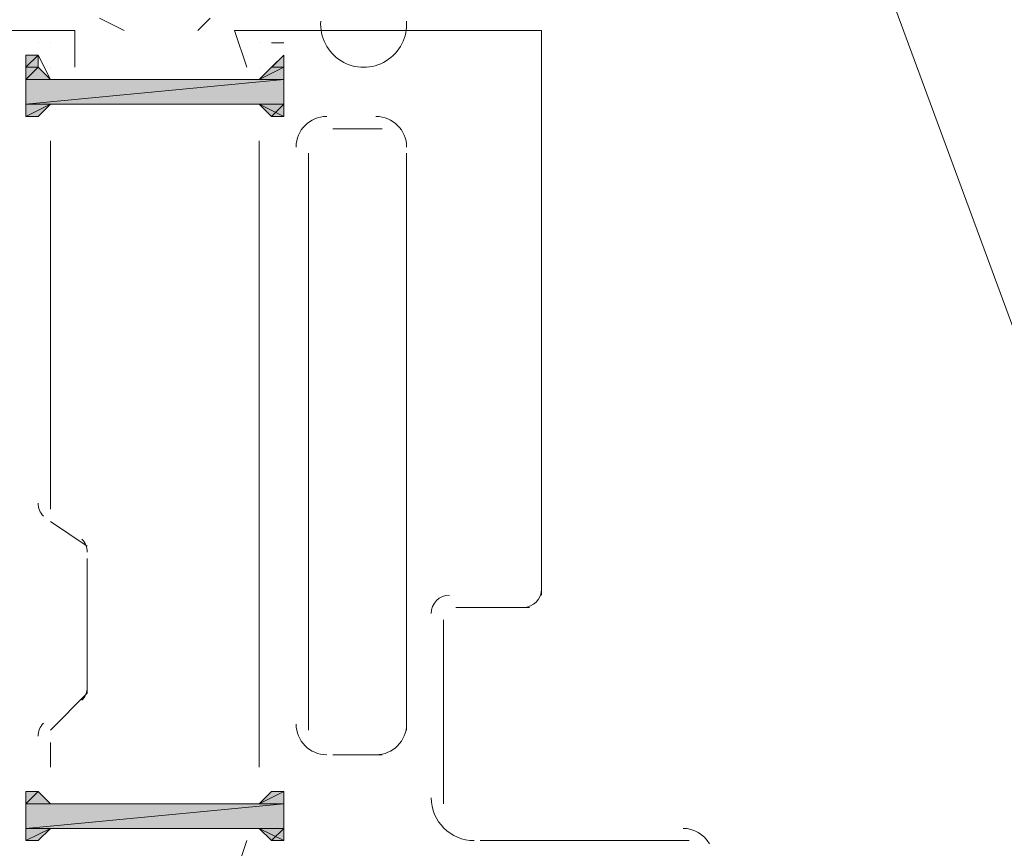
# Model space of a CAD drawing. Units: inches. Extents: x -26 to 5999, y 4 to 4165.
# Drawn here: x 5096 to 5170, y 1814 to 1876 of the extents above; entities that cross this region are included whole.
import ezdxf

# ---------------------------------------------------------------- set-up
doc = ezdxf.new("R2010")
doc.units = ezdxf.units.IN
doc.header["$MEASUREMENT"] = 0
doc.layers.add('Layer 1', color=7, linetype='Continuous')

msp = doc.modelspace()

# ---------------------------------------------------------------- hatches: boundary and pattern name
at = {"layer": 'Layer 1', "true_color": 0xffffff}
h = msp.add_hatch(color=7, dxfattribs=at)
h.dxf.hatch_style = 2
h.paths.add_polyline_path([(5096.534, 1872.197), (5097.457, 1873.112), (5096.534, 1873.112)])
h = msp.add_hatch(color=7, dxfattribs=at)
h.dxf.hatch_style = 2
h.paths.add_polyline_path([(5097.457, 1872.197), (5096.534, 1872.197), (5097.457, 1873.112)])
h = msp.add_hatch(color=7, dxfattribs=at)
h.dxf.hatch_style = 2
h.paths.add_polyline_path([(5115.892, 1872.197), (5114.969, 1872.197), (5115.892, 1873.112)])
h = msp.add_hatch(color=7, dxfattribs=at)
h.dxf.hatch_style = 2
h.paths.add_polyline_path([(5096.534, 1871.275), (5097.457, 1872.197), (5096.534, 1872.197)])
h = msp.add_hatch(color=7, dxfattribs=at)
h.dxf.hatch_style = 2
h.paths.add_polyline_path([(5098.379, 1871.275), (5096.534, 1871.275), (5097.457, 1872.197)])
h = msp.add_hatch(color=7, dxfattribs=at)
h.dxf.hatch_style = 2
h.paths.add_polyline_path([(5114.047, 1871.275), (5115.892, 1872.197), (5114.969, 1872.197)])
h = msp.add_hatch(color=7, dxfattribs=at)
h.dxf.hatch_style = 2
h.paths.add_polyline_path([(5115.892, 1871.275), (5114.047, 1871.275), (5115.892, 1872.197)])
h = msp.add_hatch(color=7, dxfattribs=at)
h.dxf.hatch_style = 2
h.paths.add_polyline_path([(5096.534, 1869.43), (5115.892, 1871.275), (5096.534, 1871.275)])
h = msp.add_hatch(color=7, dxfattribs=at)
h.dxf.hatch_style = 2
h.paths.add_polyline_path([(5115.892, 1869.43), (5096.534, 1869.43), (5115.892, 1871.275)])
h = msp.add_hatch(color=7, dxfattribs=at)
h.dxf.hatch_style = 2
h.paths.add_polyline_path([(5096.534, 1868.507), (5098.379, 1869.43), (5096.534, 1869.43)])
h = msp.add_hatch(color=7, dxfattribs=at)
h.dxf.hatch_style = 2
h.paths.add_polyline_path([(5097.457, 1868.507), (5096.534, 1868.507), (5098.379, 1869.43)])
h = msp.add_hatch(color=7, dxfattribs=at)
h.dxf.hatch_style = 2
h.paths.add_polyline_path([(5114.969, 1868.507), (5115.892, 1869.43), (5114.047, 1869.43)])
h = msp.add_hatch(color=7, dxfattribs=at)
h.dxf.hatch_style = 2
h.paths.add_polyline_path([(5115.892, 1868.507), (5114.969, 1868.507), (5115.892, 1869.43)])
h = msp.add_hatch(color=7, dxfattribs=at)
h.dxf.hatch_style = 2
h.paths.add_polyline_path([(5096.534, 1816.9), (5097.457, 1817.822), (5096.534, 1817.822)])
h = msp.add_hatch(color=7, dxfattribs=at)
h.dxf.hatch_style = 2
h.paths.add_polyline_path([(5098.379, 1816.9), (5096.534, 1816.9), (5097.457, 1817.822)])
h = msp.add_hatch(color=7, dxfattribs=at)
h.dxf.hatch_style = 2
h.paths.add_polyline_path([(5114.047, 1816.9), (5115.892, 1817.822), (5114.969, 1817.822)])
h = msp.add_hatch(color=7, dxfattribs=at)
h.dxf.hatch_style = 2
h.paths.add_polyline_path([(5115.892, 1816.9), (5114.047, 1816.9), (5115.892, 1817.822)])
h = msp.add_hatch(color=7, dxfattribs=at)
h.dxf.hatch_style = 2
h.paths.add_polyline_path([(5096.534, 1815.055), (5115.892, 1816.9), (5096.534, 1816.9)])
h = msp.add_hatch(color=7, dxfattribs=at)
h.dxf.hatch_style = 2
h.paths.add_polyline_path([(5115.892, 1815.055), (5096.534, 1815.055), (5115.892, 1816.9)])
h = msp.add_hatch(color=7, dxfattribs=at)
h.dxf.hatch_style = 2
h.paths.add_polyline_path([(5096.534, 1814.132), (5098.379, 1815.055), (5096.534, 1815.055)])
h = msp.add_hatch(color=7, dxfattribs=at)
h.dxf.hatch_style = 2
h.paths.add_polyline_path([(5097.457, 1814.132), (5096.534, 1814.132), (5098.379, 1815.055)])
h = msp.add_hatch(color=7, dxfattribs=at)
h.dxf.hatch_style = 2
h.paths.add_polyline_path([(5114.969, 1814.132), (5115.892, 1815.055), (5114.047, 1815.055)])
h = msp.add_hatch(color=7, dxfattribs=at)
h.dxf.hatch_style = 2
h.paths.add_polyline_path([(5115.892, 1814.132), (5114.969, 1814.132), (5115.892, 1815.055)])

# ---------------------------------------------------------------- linework, layer by layer
at = {"layer": 'Layer 1', "color": 7, "lineweight": 9, "true_color": 0xffffff}
for points in [[(5161.049, 1878.647), (5173.949, 1843.622)], [(5103.914, 1874.957), (5102.069, 1875.88)], [(5109.442, 1874.957), (5110.364, 1875.88)], [(5100.224, 1874.957), (5085.479, 1874.957)], [(5093.774, 1874.957), (5096.534, 1874.957)], [(5096.534, 1874.957), (5093.774, 1874.957)], [(5096.534, 1874.957), (5096.534, 1874.957)], [(5097.457, 1874.957), (5097.457, 1874.957)], [(5097.457, 1874.957), (5097.457, 1874.957)], [(5099.302, 1874.957), (5098.379, 1874.957)], [(5100.224, 1874.957), (5100.224, 1874.957), (5100.224, 1872.197)], [(5112.202, 1874.957), (5113.124, 1872.197)], [(5112.202, 1874.957), (5126.954, 1874.957)], [(5113.124, 1874.957), (5113.124, 1874.957)], [(5113.124, 1874.957), (5114.047, 1874.957)], [(5114.969, 1874.957), (5114.969, 1874.957)], [(5118.659, 1874.957), (5115.892, 1874.957)], [(5115.892, 1874.957), (5115.892, 1874.957)], [(5115.892, 1874.957), (5115.892, 1874.957)], [(5118.659, 1874.957), (5118.659, 1874.957)], [(5135.241, 1874.957), (5135.241, 1874.957), (5125.109, 1874.957)], [(5125.109, 1874.957), (5125.109, 1874.957)], [(5135.241, 1836.25), (5135.241, 1874.957)], [(5097.457, 1874.035), (5097.457, 1874.035)], [(5098.379, 1874.035), (5098.379, 1874.035)], [(5114.047, 1874.035), (5114.047, 1874.035)], [(5114.969, 1874.035), (5115.892, 1874.035)], [(5096.534, 1872.197), (5097.457, 1873.112), (5096.534, 1873.112), (5096.534, 1872.197)], [(5097.457, 1872.197), (5096.534, 1872.197), (5097.457, 1873.112), (5097.457, 1872.197)], [(5097.457, 1873.112), (5098.379, 1871.275)], [(5115.892, 1873.112), (5114.047, 1871.275)], [(5115.892, 1872.197), (5114.969, 1872.197), (5115.892, 1873.112), (5115.892, 1872.197)], [(5115.892, 1873.112), (5115.892, 1873.112)], [(5096.534, 1871.275), (5097.457, 1872.197), (5096.534, 1872.197), (5096.534, 1871.275)], [(5098.379, 1871.275), (5096.534, 1871.275), (5097.457, 1872.197), (5098.379, 1871.275)], [(5096.534, 1872.197), (5096.534, 1872.197)], [(5096.534, 1868.507), (5096.534, 1872.197)], [(5098.379, 1872.197), (5098.379, 1872.197)], [(5114.047, 1871.275), (5115.892, 1872.197), (5114.969, 1872.197), (5114.047, 1871.275)], [(5115.892, 1871.275), (5114.047, 1871.275), (5115.892, 1872.197), (5115.892, 1871.275)], [(5114.047, 1872.197), (5114.047, 1872.197)], [(5115.892, 1872.197), (5115.892, 1868.507)], [(5115.892, 1872.197), (5115.892, 1872.197)], [(5096.534, 1869.43), (5115.892, 1871.275), (5096.534, 1871.275), (5096.534, 1869.43)], [(5115.892, 1869.43), (5096.534, 1869.43), (5115.892, 1871.275), (5115.892, 1869.43)], [(5114.047, 1871.275), (5098.379, 1871.275)], [(5096.534, 1868.507), (5098.379, 1869.43), (5096.534, 1869.43), (5096.534, 1868.507)], [(5097.457, 1868.507), (5096.534, 1868.507), (5098.379, 1869.43), (5097.457, 1868.507)], [(5097.457, 1868.507), (5098.379, 1869.43)], [(5115.892, 1868.507), (5115.892, 1868.507), (5114.047, 1869.43), (5098.379, 1869.43)], [(5114.969, 1868.507), (5115.892, 1869.43), (5114.047, 1869.43), (5114.969, 1868.507)], [(5114.047, 1869.43), (5114.047, 1869.43)], [(5115.892, 1868.507), (5114.969, 1868.507), (5115.892, 1869.43), (5115.892, 1868.507)], [(5096.534, 1868.507), (5096.534, 1868.507)], [(5115.892, 1868.507), (5115.892, 1868.507)], [(5115.892, 1868.507), (5115.892, 1868.507)], [(5119.574, 1867.585), (5123.264, 1867.585)], [(5098.379, 1839.017), (5098.379, 1866.662)], [(5114.047, 1819.66), (5114.047, 1866.662)], [(5117.737, 1822.427), (5117.737, 1865.74)], [(5125.109, 1863.902), (5125.109, 1865.74)], [(5125.109, 1822.427), (5125.109, 1863.902)], [(5098.379, 1838.095), (5101.147, 1836.25)], [(5135.241, 1832.567), (5135.241, 1836.25)], [(5101.147, 1835.327), (5101.147, 1825.195), (5098.379, 1822.427)], [(5134.326, 1831.645), (5128.792, 1831.645)], [(5127.869, 1830.722), (5127.869, 1816.9)], [(5098.379, 1819.66), (5098.379, 1821.505)], [(5123.264, 1820.582), (5119.574, 1820.582)], [(5096.534, 1816.9), (5097.457, 1817.822), (5096.534, 1817.822), (5096.534, 1816.9)], [(5098.379, 1816.9), (5096.534, 1816.9), (5097.457, 1817.822), (5098.379, 1816.9)], [(5096.534, 1817.822), (5096.534, 1817.822)], [(5096.534, 1814.132), (5096.534, 1817.822)], [(5097.457, 1817.822), (5098.379, 1816.9)], [(5114.047, 1816.9), (5115.892, 1817.822), (5114.969, 1817.822), (5114.047, 1816.9)], [(5115.892, 1816.9), (5114.047, 1816.9), (5115.892, 1817.822), (5115.892, 1816.9)], [(5115.892, 1817.822), (5115.892, 1817.822), (5114.047, 1816.9)], [(5115.892, 1817.822), (5115.892, 1817.822)], [(5115.892, 1817.822), (5115.892, 1814.132)], [(5096.534, 1815.055), (5115.892, 1816.9), (5096.534, 1816.9), (5096.534, 1815.055)], [(5115.892, 1815.055), (5096.534, 1815.055), (5115.892, 1816.9), (5115.892, 1815.055)], [(5114.047, 1816.9), (5114.047, 1816.9), (5098.379, 1816.9)], [(5096.534, 1814.132), (5098.379, 1815.055), (5096.534, 1815.055), (5096.534, 1814.132)], [(5097.457, 1814.132), (5096.534, 1814.132), (5098.379, 1815.055), (5097.457, 1814.132)], [(5097.457, 1814.132), (5098.379, 1815.055)], [(5115.892, 1814.132), (5115.892, 1814.132), (5114.047, 1815.055), (5098.379, 1815.055)], [(5114.969, 1814.132), (5115.892, 1815.055), (5114.047, 1815.055), (5114.969, 1814.132)], [(5114.047, 1815.055), (5114.047, 1815.055)], [(5115.892, 1814.132), (5114.969, 1814.132), (5115.892, 1815.055), (5115.892, 1814.132)], [(5096.534, 1814.132), (5096.534, 1814.132)], [(5112.202, 1811.365), (5113.124, 1814.132)], [(5115.892, 1814.132), (5115.892, 1814.132)], [(5115.892, 1814.132), (5115.892, 1814.132)], [(5146.304, 1814.132), (5130.637, 1814.132)]]:
    msp.add_lwpolyline(points, dxfattribs=at)
at = {"layer": 'Layer 1', "lineweight": 0}
for points in [[(5096.534, 1872.197), (5097.457, 1873.112), (5096.534, 1873.112), (5096.534, 1872.197)], [(5097.457, 1872.197), (5096.534, 1872.197), (5097.457, 1873.112), (5097.457, 1872.197)], [(5115.892, 1872.197), (5114.969, 1872.197), (5115.892, 1873.112), (5115.892, 1872.197)], [(5115.892, 1873.112), (5115.892, 1873.112)], [(5096.534, 1871.275), (5097.457, 1872.197), (5096.534, 1872.197), (5096.534, 1871.275)], [(5098.379, 1871.275), (5096.534, 1871.275), (5097.457, 1872.197), (5098.379, 1871.275)], [(5114.047, 1871.275), (5115.892, 1872.197), (5114.969, 1872.197), (5114.047, 1871.275)], [(5115.892, 1871.275), (5114.047, 1871.275), (5115.892, 1872.197), (5115.892, 1871.275)], [(5096.534, 1869.43), (5115.892, 1871.275), (5096.534, 1871.275), (5096.534, 1869.43)], [(5115.892, 1869.43), (5096.534, 1869.43), (5115.892, 1871.275), (5115.892, 1869.43)], [(5096.534, 1868.507), (5098.379, 1869.43), (5096.534, 1869.43), (5096.534, 1868.507)], [(5097.457, 1868.507), (5096.534, 1868.507), (5098.379, 1869.43), (5097.457, 1868.507)], [(5114.969, 1868.507), (5115.892, 1869.43), (5114.047, 1869.43), (5114.969, 1868.507)], [(5115.892, 1868.507), (5114.969, 1868.507), (5115.892, 1869.43), (5115.892, 1868.507)], [(5115.892, 1868.507), (5115.892, 1868.507)], [(5115.892, 1868.507), (5115.892, 1868.507)], [(5096.534, 1816.9), (5097.457, 1817.822), (5096.534, 1817.822), (5096.534, 1816.9)], [(5098.379, 1816.9), (5096.534, 1816.9), (5097.457, 1817.822), (5098.379, 1816.9)], [(5114.047, 1816.9), (5115.892, 1817.822), (5114.969, 1817.822), (5114.047, 1816.9)], [(5115.892, 1816.9), (5114.047, 1816.9), (5115.892, 1817.822), (5115.892, 1816.9)], [(5115.892, 1817.822), (5115.892, 1817.822)], [(5096.534, 1815.055), (5115.892, 1816.9), (5096.534, 1816.9), (5096.534, 1815.055)], [(5115.892, 1815.055), (5096.534, 1815.055), (5115.892, 1816.9), (5115.892, 1815.055)], [(5096.534, 1814.132), (5098.379, 1815.055), (5096.534, 1815.055), (5096.534, 1814.132)], [(5097.457, 1814.132), (5096.534, 1814.132), (5098.379, 1815.055), (5097.457, 1814.132)], [(5114.969, 1814.132), (5115.892, 1815.055), (5114.047, 1815.055), (5114.969, 1814.132)], [(5115.892, 1814.132), (5114.969, 1814.132), (5115.892, 1815.055), (5115.892, 1814.132)], [(5115.892, 1814.132), (5115.892, 1814.132)], [(5115.892, 1814.132), (5115.892, 1814.132)]]:
    msp.add_lwpolyline(points, dxfattribs=at)
at = {"layer": 'Layer 1', "color": 7, "lineweight": 9, "true_color": 0xffffff}
for points, knots in [([(5118.667, 1875.662), (5118.577, 1874.455), (5119.169, 1873.3), (5120.197, 1872.67), (5121.232, 1872.04), (5122.529, 1872.04), (5123.564, 1872.67), (5124.599, 1873.3), (5125.192, 1874.455), (5125.102, 1875.662)], [0, 0, 0, 0, 1, 1, 1, 2, 2, 2, 3, 3, 3, 3]), ([(5096.534, 1873.112), (5096.534, 1873.112), (5097.457, 1873.112), (5097.457, 1873.112), (5097.457, 1873.112), (5096.534, 1873.112), (5096.534, 1873.112)], [0, 0, 0, 0, 1, 1, 1, 2, 2, 2, 2]), ([(5114.969, 1872.197), (5114.969, 1872.197), (5115.892, 1873.112), (5115.892, 1873.112), (5115.892, 1873.112), (5114.969, 1872.197), (5114.969, 1872.197)], [0, 0, 0, 0, 1, 1, 1, 2, 2, 2, 2]), ([(5096.534, 1871.275), (5096.534, 1871.275), (5096.534, 1871.275), (5096.534, 1871.275), (5096.534, 1871.275), (5098.379, 1871.275), (5098.379, 1871.275), (5098.379, 1871.275), (5096.534, 1871.275), (5096.534, 1871.275)], [0, 0, 0, 0, 1, 1, 1, 2, 2, 2, 3, 3, 3, 3]), ([(5098.379, 1871.275), (5098.379, 1871.275), (5096.534, 1871.275), (5096.534, 1871.275), (5096.534, 1871.275), (5098.379, 1871.275), (5098.379, 1871.275)], [0, 0, 0, 0, 1, 1, 1, 2, 2, 2, 2]), ([(5096.534, 1871.275), (5096.534, 1871.275), (5096.534, 1871.275), (5096.534, 1871.275), (5096.534, 1871.275), (5098.379, 1871.275), (5098.379, 1871.275), (5098.379, 1871.275), (5096.534, 1871.275), (5096.534, 1871.275)], [0, 0, 0, 0, 1, 1, 1, 2, 2, 2, 3, 3, 3, 3]), ([(5098.379, 1871.275), (5098.379, 1871.275), (5096.534, 1871.275), (5096.534, 1871.275), (5096.534, 1871.275), (5098.379, 1871.275), (5098.379, 1871.275)], [0, 0, 0, 0, 1, 1, 1, 2, 2, 2, 2]), ([(5114.047, 1871.275), (5114.047, 1871.275), (5114.047, 1871.275), (5114.047, 1871.275), (5114.047, 1871.275), (5115.892, 1871.275), (5115.892, 1871.275), (5115.892, 1871.275), (5114.047, 1871.275), (5114.047, 1871.275)], [0, 0, 0, 0, 1, 1, 1, 2, 2, 2, 3, 3, 3, 3]), ([(5115.892, 1871.275), (5115.892, 1871.275), (5114.047, 1871.275), (5114.047, 1871.275), (5114.047, 1871.275), (5115.892, 1871.275), (5115.892, 1871.275)], [0, 0, 0, 0, 1, 1, 1, 2, 2, 2, 2]), ([(5114.047, 1871.275), (5114.047, 1871.275), (5114.047, 1871.275), (5114.047, 1871.275), (5114.047, 1871.275), (5115.892, 1871.275), (5115.892, 1871.275), (5115.892, 1871.275), (5114.047, 1871.275), (5114.047, 1871.275)], [0, 0, 0, 0, 1, 1, 1, 2, 2, 2, 3, 3, 3, 3]), ([(5115.892, 1871.275), (5115.892, 1871.275), (5114.047, 1871.275), (5114.047, 1871.275), (5114.047, 1871.275), (5115.892, 1871.275), (5115.892, 1871.275)], [0, 0, 0, 0, 1, 1, 1, 2, 2, 2, 2]), ([(5096.534, 1869.43), (5096.534, 1869.43), (5096.534, 1869.43), (5096.534, 1869.43), (5096.534, 1869.43), (5098.379, 1869.43), (5098.379, 1869.43), (5098.379, 1869.43), (5096.534, 1869.43), (5096.534, 1869.43)], [0, 0, 0, 0, 1, 1, 1, 2, 2, 2, 3, 3, 3, 3]), ([(5098.379, 1869.43), (5098.379, 1869.43), (5096.534, 1869.43), (5096.534, 1869.43), (5096.534, 1869.43), (5098.379, 1869.43), (5098.379, 1869.43)], [0, 0, 0, 0, 1, 1, 1, 2, 2, 2, 2]), ([(5096.534, 1869.43), (5096.534, 1869.43), (5096.534, 1869.43), (5096.534, 1869.43), (5096.534, 1869.43), (5098.379, 1869.43), (5098.379, 1869.43), (5098.379, 1869.43), (5096.534, 1869.43), (5096.534, 1869.43)], [0, 0, 0, 0, 1, 1, 1, 2, 2, 2, 3, 3, 3, 3]), ([(5098.379, 1869.43), (5098.379, 1869.43), (5096.534, 1869.43), (5096.534, 1869.43), (5096.534, 1869.43), (5098.379, 1869.43), (5098.379, 1869.43)], [0, 0, 0, 0, 1, 1, 1, 2, 2, 2, 2]), ([(5114.047, 1869.43), (5114.047, 1869.43), (5114.047, 1869.43), (5114.047, 1869.43), (5114.047, 1869.43), (5115.892, 1869.43), (5115.892, 1869.43), (5115.892, 1869.43), (5114.047, 1869.43), (5114.047, 1869.43)], [0, 0, 0, 0, 1, 1, 1, 2, 2, 2, 3, 3, 3, 3]), ([(5115.892, 1869.43), (5115.892, 1869.43), (5114.047, 1869.43), (5114.047, 1869.43), (5114.047, 1869.43), (5115.892, 1869.43), (5115.892, 1869.43)], [0, 0, 0, 0, 1, 1, 1, 2, 2, 2, 2]), ([(5114.047, 1869.43), (5114.047, 1869.43), (5114.047, 1869.43), (5114.047, 1869.43), (5114.047, 1869.43), (5115.892, 1869.43), (5115.892, 1869.43), (5115.892, 1869.43), (5114.047, 1869.43), (5114.047, 1869.43)], [0, 0, 0, 0, 1, 1, 1, 2, 2, 2, 3, 3, 3, 3]), ([(5115.892, 1869.43), (5115.892, 1869.43), (5114.047, 1869.43), (5114.047, 1869.43), (5114.047, 1869.43), (5115.892, 1869.43), (5115.892, 1869.43)], [0, 0, 0, 0, 1, 1, 1, 2, 2, 2, 2]), ([(5096.534, 1868.507), (5096.534, 1868.507), (5097.457, 1868.507), (5097.457, 1868.507), (5097.457, 1868.507), (5096.534, 1868.507), (5096.534, 1868.507)], [0, 0, 0, 0, 1, 1, 1, 2, 2, 2, 2]), ([(5096.534, 1868.507), (5096.534, 1868.507), (5096.534, 1868.507), (5096.534, 1868.507), (5096.534, 1868.507), (5097.457, 1868.507), (5097.457, 1868.507), (5097.457, 1868.507), (5096.534, 1868.507), (5096.534, 1868.507)], [0, 0, 0, 0, 1, 1, 1, 2, 2, 2, 3, 3, 3, 3]), ([(5097.457, 1868.507), (5097.457, 1868.507), (5096.534, 1868.507), (5096.534, 1868.507), (5096.534, 1868.507), (5097.457, 1868.507), (5097.457, 1868.507)], [0, 0, 0, 0, 1, 1, 1, 2, 2, 2, 2]), ([(5115.892, 1868.507), (5115.892, 1868.507), (5114.969, 1868.507), (5114.969, 1868.507), (5114.969, 1868.507), (5115.892, 1868.507), (5115.892, 1868.507)], [0, 0, 0, 0, 1, 1, 1, 2, 2, 2, 2]), ([(5096.534, 1817.822), (5096.534, 1817.822), (5096.534, 1817.822), (5096.534, 1817.822), (5096.534, 1817.822), (5097.457, 1817.822), (5097.457, 1817.822), (5097.457, 1817.822), (5096.534, 1817.822), (5096.534, 1817.822)], [0, 0, 0, 0, 1, 1, 1, 2, 2, 2, 3, 3, 3, 3]), ([(5097.457, 1817.822), (5097.457, 1817.822), (5096.534, 1817.822), (5096.534, 1817.822), (5096.534, 1817.822), (5097.457, 1817.822), (5097.457, 1817.822)], [0, 0, 0, 0, 1, 1, 1, 2, 2, 2, 2]), ([(5097.457, 1817.822), (5097.457, 1817.822), (5097.457, 1817.822), (5097.457, 1817.822), (5097.457, 1817.822), (5096.534, 1817.822), (5096.534, 1817.822), (5096.534, 1817.822), (5097.457, 1817.822), (5097.457, 1817.822)], [0, 0, 0, 0, 1, 1, 1, 2, 2, 2, 3, 3, 3, 3]), ([(5114.969, 1817.822), (5114.969, 1817.822), (5114.969, 1817.822), (5114.969, 1817.822), (5114.969, 1817.822), (5115.892, 1817.822), (5115.892, 1817.822), (5115.892, 1817.822), (5114.969, 1817.822), (5114.969, 1817.822)], [0, 0, 0, 0, 1, 1, 1, 2, 2, 2, 3, 3, 3, 3]), ([(5115.892, 1817.822), (5115.892, 1817.822), (5114.969, 1817.822), (5114.969, 1817.822), (5114.969, 1817.822), (5115.892, 1817.822), (5115.892, 1817.822)], [0, 0, 0, 0, 1, 1, 1, 2, 2, 2, 2]), ([(5096.534, 1816.9), (5096.534, 1816.9), (5096.534, 1816.9), (5096.534, 1816.9), (5096.534, 1816.9), (5098.379, 1816.9), (5098.379, 1816.9), (5098.379, 1816.9), (5096.534, 1816.9), (5096.534, 1816.9)], [0, 0, 0, 0, 1, 1, 1, 2, 2, 2, 3, 3, 3, 3]), ([(5098.379, 1816.9), (5098.379, 1816.9), (5096.534, 1816.9), (5096.534, 1816.9), (5096.534, 1816.9), (5098.379, 1816.9), (5098.379, 1816.9)], [0, 0, 0, 0, 1, 1, 1, 2, 2, 2, 2]), ([(5096.534, 1816.9), (5096.534, 1816.9), (5096.534, 1816.9), (5096.534, 1816.9), (5096.534, 1816.9), (5098.379, 1816.9), (5098.379, 1816.9), (5098.379, 1816.9), (5096.534, 1816.9), (5096.534, 1816.9)], [0, 0, 0, 0, 1, 1, 1, 2, 2, 2, 3, 3, 3, 3]), ([(5098.379, 1816.9), (5098.379, 1816.9), (5096.534, 1816.9), (5096.534, 1816.9), (5096.534, 1816.9), (5098.379, 1816.9), (5098.379, 1816.9)], [0, 0, 0, 0, 1, 1, 1, 2, 2, 2, 2]), ([(5114.047, 1816.9), (5114.047, 1816.9), (5114.047, 1816.9), (5114.047, 1816.9), (5114.047, 1816.9), (5115.892, 1816.9), (5115.892, 1816.9), (5115.892, 1816.9), (5114.047, 1816.9), (5114.047, 1816.9)], [0, 0, 0, 0, 1, 1, 1, 2, 2, 2, 3, 3, 3, 3]), ([(5115.892, 1816.9), (5115.892, 1816.9), (5114.047, 1816.9), (5114.047, 1816.9), (5114.047, 1816.9), (5115.892, 1816.9), (5115.892, 1816.9)], [0, 0, 0, 0, 1, 1, 1, 2, 2, 2, 2]), ([(5114.047, 1816.9), (5114.047, 1816.9), (5114.047, 1816.9), (5114.047, 1816.9), (5114.047, 1816.9), (5115.892, 1816.9), (5115.892, 1816.9), (5115.892, 1816.9), (5114.047, 1816.9), (5114.047, 1816.9)], [0, 0, 0, 0, 1, 1, 1, 2, 2, 2, 3, 3, 3, 3]), ([(5115.892, 1816.9), (5115.892, 1816.9), (5114.047, 1816.9), (5114.047, 1816.9), (5114.047, 1816.9), (5115.892, 1816.9), (5115.892, 1816.9)], [0, 0, 0, 0, 1, 1, 1, 2, 2, 2, 2]), ([(5096.534, 1815.055), (5096.534, 1815.055), (5096.534, 1815.055), (5096.534, 1815.055), (5096.534, 1815.055), (5098.379, 1815.055), (5098.379, 1815.055), (5098.379, 1815.055), (5096.534, 1815.055), (5096.534, 1815.055)], [0, 0, 0, 0, 1, 1, 1, 2, 2, 2, 3, 3, 3, 3]), ([(5098.379, 1815.055), (5098.379, 1815.055), (5096.534, 1815.055), (5096.534, 1815.055), (5096.534, 1815.055), (5098.379, 1815.055), (5098.379, 1815.055)], [0, 0, 0, 0, 1, 1, 1, 2, 2, 2, 2]), ([(5096.534, 1815.055), (5096.534, 1815.055), (5096.534, 1815.055), (5096.534, 1815.055), (5096.534, 1815.055), (5098.379, 1815.055), (5098.379, 1815.055), (5098.379, 1815.055), (5096.534, 1815.055), (5096.534, 1815.055)], [0, 0, 0, 0, 1, 1, 1, 2, 2, 2, 3, 3, 3, 3]), ([(5098.379, 1815.055), (5098.379, 1815.055), (5096.534, 1815.055), (5096.534, 1815.055), (5096.534, 1815.055), (5098.379, 1815.055), (5098.379, 1815.055)], [0, 0, 0, 0, 1, 1, 1, 2, 2, 2, 2]), ([(5114.047, 1815.055), (5114.047, 1815.055), (5114.047, 1815.055), (5114.047, 1815.055), (5114.047, 1815.055), (5115.892, 1815.055), (5115.892, 1815.055), (5115.892, 1815.055), (5114.047, 1815.055), (5114.047, 1815.055)], [0, 0, 0, 0, 1, 1, 1, 2, 2, 2, 3, 3, 3, 3]), ([(5115.892, 1815.055), (5115.892, 1815.055), (5114.047, 1815.055), (5114.047, 1815.055), (5114.047, 1815.055), (5115.892, 1815.055), (5115.892, 1815.055)], [0, 0, 0, 0, 1, 1, 1, 2, 2, 2, 2]), ([(5114.047, 1815.055), (5114.047, 1815.055), (5114.047, 1815.055), (5114.047, 1815.055), (5114.047, 1815.055), (5115.892, 1815.055), (5115.892, 1815.055), (5115.892, 1815.055), (5114.047, 1815.055), (5114.047, 1815.055)], [0, 0, 0, 0, 1, 1, 1, 2, 2, 2, 3, 3, 3, 3]), ([(5115.892, 1815.055), (5115.892, 1815.055), (5114.047, 1815.055), (5114.047, 1815.055), (5114.047, 1815.055), (5115.892, 1815.055), (5115.892, 1815.055)], [0, 0, 0, 0, 1, 1, 1, 2, 2, 2, 2]), ([(5096.534, 1814.132), (5096.534, 1814.132), (5097.457, 1814.132), (5097.457, 1814.132), (5097.457, 1814.132), (5096.534, 1814.132), (5096.534, 1814.132)], [0, 0, 0, 0, 1, 1, 1, 2, 2, 2, 2]), ([(5096.534, 1814.132), (5096.534, 1814.132), (5096.534, 1814.132), (5096.534, 1814.132), (5096.534, 1814.132), (5097.457, 1814.132), (5097.457, 1814.132), (5097.457, 1814.132), (5096.534, 1814.132), (5096.534, 1814.132)], [0, 0, 0, 0, 1, 1, 1, 2, 2, 2, 3, 3, 3, 3]), ([(5097.457, 1814.132), (5097.457, 1814.132), (5096.534, 1814.132), (5096.534, 1814.132), (5096.534, 1814.132), (5097.457, 1814.132), (5097.457, 1814.132)], [0, 0, 0, 0, 1, 1, 1, 2, 2, 2, 2]), ([(5115.892, 1814.132), (5115.892, 1814.132), (5114.969, 1814.132), (5114.969, 1814.132), (5114.969, 1814.132), (5115.892, 1814.132), (5115.892, 1814.132)], [0, 0, 0, 0, 1, 1, 1, 2, 2, 2, 2])]:
    msp.add_open_spline(points, degree=3, knots=knots, dxfattribs=at)
at = {"layer": 'Layer 1', "lineweight": 0}
for points, knots in [([(5096.534, 1873.112), (5096.534, 1873.112), (5097.457, 1873.112), (5097.457, 1873.112), (5097.457, 1873.112), (5096.534, 1873.112), (5096.534, 1873.112)], [0, 0, 0, 0, 1, 1, 1, 2, 2, 2, 2]), ([(5114.969, 1872.197), (5114.969, 1872.197), (5115.892, 1873.112), (5115.892, 1873.112), (5115.892, 1873.112), (5114.969, 1872.197), (5114.969, 1872.197)], [0, 0, 0, 0, 1, 1, 1, 2, 2, 2, 2]), ([(5096.534, 1871.275), (5096.534, 1871.275), (5096.534, 1871.275), (5096.534, 1871.275), (5096.534, 1871.275), (5098.379, 1871.275), (5098.379, 1871.275), (5098.379, 1871.275), (5096.534, 1871.275), (5096.534, 1871.275)], [0, 0, 0, 0, 1, 1, 1, 2, 2, 2, 3, 3, 3, 3]), ([(5098.379, 1871.275), (5098.379, 1871.275), (5096.534, 1871.275), (5096.534, 1871.275), (5096.534, 1871.275), (5098.379, 1871.275), (5098.379, 1871.275)], [0, 0, 0, 0, 1, 1, 1, 2, 2, 2, 2]), ([(5096.534, 1871.275), (5096.534, 1871.275), (5096.534, 1871.275), (5096.534, 1871.275), (5096.534, 1871.275), (5098.379, 1871.275), (5098.379, 1871.275), (5098.379, 1871.275), (5096.534, 1871.275), (5096.534, 1871.275)], [0, 0, 0, 0, 1, 1, 1, 2, 2, 2, 3, 3, 3, 3]), ([(5098.379, 1871.275), (5098.379, 1871.275), (5096.534, 1871.275), (5096.534, 1871.275), (5096.534, 1871.275), (5098.379, 1871.275), (5098.379, 1871.275)], [0, 0, 0, 0, 1, 1, 1, 2, 2, 2, 2]), ([(5114.047, 1871.275), (5114.047, 1871.275), (5114.047, 1871.275), (5114.047, 1871.275), (5114.047, 1871.275), (5115.892, 1871.275), (5115.892, 1871.275), (5115.892, 1871.275), (5114.047, 1871.275), (5114.047, 1871.275)], [0, 0, 0, 0, 1, 1, 1, 2, 2, 2, 3, 3, 3, 3]), ([(5115.892, 1871.275), (5115.892, 1871.275), (5114.047, 1871.275), (5114.047, 1871.275), (5114.047, 1871.275), (5115.892, 1871.275), (5115.892, 1871.275)], [0, 0, 0, 0, 1, 1, 1, 2, 2, 2, 2]), ([(5114.047, 1871.275), (5114.047, 1871.275), (5114.047, 1871.275), (5114.047, 1871.275), (5114.047, 1871.275), (5115.892, 1871.275), (5115.892, 1871.275), (5115.892, 1871.275), (5114.047, 1871.275), (5114.047, 1871.275)], [0, 0, 0, 0, 1, 1, 1, 2, 2, 2, 3, 3, 3, 3]), ([(5115.892, 1871.275), (5115.892, 1871.275), (5114.047, 1871.275), (5114.047, 1871.275), (5114.047, 1871.275), (5115.892, 1871.275), (5115.892, 1871.275)], [0, 0, 0, 0, 1, 1, 1, 2, 2, 2, 2]), ([(5096.534, 1869.43), (5096.534, 1869.43), (5096.534, 1869.43), (5096.534, 1869.43), (5096.534, 1869.43), (5098.379, 1869.43), (5098.379, 1869.43), (5098.379, 1869.43), (5096.534, 1869.43), (5096.534, 1869.43)], [0, 0, 0, 0, 1, 1, 1, 2, 2, 2, 3, 3, 3, 3]), ([(5098.379, 1869.43), (5098.379, 1869.43), (5096.534, 1869.43), (5096.534, 1869.43), (5096.534, 1869.43), (5098.379, 1869.43), (5098.379, 1869.43)], [0, 0, 0, 0, 1, 1, 1, 2, 2, 2, 2]), ([(5096.534, 1869.43), (5096.534, 1869.43), (5096.534, 1869.43), (5096.534, 1869.43), (5096.534, 1869.43), (5098.379, 1869.43), (5098.379, 1869.43), (5098.379, 1869.43), (5096.534, 1869.43), (5096.534, 1869.43)], [0, 0, 0, 0, 1, 1, 1, 2, 2, 2, 3, 3, 3, 3]), ([(5098.379, 1869.43), (5098.379, 1869.43), (5096.534, 1869.43), (5096.534, 1869.43), (5096.534, 1869.43), (5098.379, 1869.43), (5098.379, 1869.43)], [0, 0, 0, 0, 1, 1, 1, 2, 2, 2, 2]), ([(5114.047, 1869.43), (5114.047, 1869.43), (5114.047, 1869.43), (5114.047, 1869.43), (5114.047, 1869.43), (5115.892, 1869.43), (5115.892, 1869.43), (5115.892, 1869.43), (5114.047, 1869.43), (5114.047, 1869.43)], [0, 0, 0, 0, 1, 1, 1, 2, 2, 2, 3, 3, 3, 3]), ([(5115.892, 1869.43), (5115.892, 1869.43), (5114.047, 1869.43), (5114.047, 1869.43), (5114.047, 1869.43), (5115.892, 1869.43), (5115.892, 1869.43)], [0, 0, 0, 0, 1, 1, 1, 2, 2, 2, 2]), ([(5114.047, 1869.43), (5114.047, 1869.43), (5114.047, 1869.43), (5114.047, 1869.43), (5114.047, 1869.43), (5115.892, 1869.43), (5115.892, 1869.43), (5115.892, 1869.43), (5114.047, 1869.43), (5114.047, 1869.43)], [0, 0, 0, 0, 1, 1, 1, 2, 2, 2, 3, 3, 3, 3]), ([(5115.892, 1869.43), (5115.892, 1869.43), (5114.047, 1869.43), (5114.047, 1869.43), (5114.047, 1869.43), (5115.892, 1869.43), (5115.892, 1869.43)], [0, 0, 0, 0, 1, 1, 1, 2, 2, 2, 2]), ([(5096.534, 1868.507), (5096.534, 1868.507), (5097.457, 1868.507), (5097.457, 1868.507), (5097.457, 1868.507), (5096.534, 1868.507), (5096.534, 1868.507)], [0, 0, 0, 0, 1, 1, 1, 2, 2, 2, 2]), ([(5096.534, 1868.507), (5096.534, 1868.507), (5096.534, 1868.507), (5096.534, 1868.507), (5096.534, 1868.507), (5097.457, 1868.507), (5097.457, 1868.507), (5097.457, 1868.507), (5096.534, 1868.507), (5096.534, 1868.507)], [0, 0, 0, 0, 1, 1, 1, 2, 2, 2, 3, 3, 3, 3]), ([(5097.457, 1868.507), (5097.457, 1868.507), (5096.534, 1868.507), (5096.534, 1868.507), (5096.534, 1868.507), (5097.457, 1868.507), (5097.457, 1868.507)], [0, 0, 0, 0, 1, 1, 1, 2, 2, 2, 2]), ([(5115.892, 1868.507), (5115.892, 1868.507), (5114.969, 1868.507), (5114.969, 1868.507), (5114.969, 1868.507), (5115.892, 1868.507), (5115.892, 1868.507)], [0, 0, 0, 0, 1, 1, 1, 2, 2, 2, 2]), ([(5096.534, 1817.822), (5096.534, 1817.822), (5096.534, 1817.822), (5096.534, 1817.822), (5096.534, 1817.822), (5097.457, 1817.822), (5097.457, 1817.822), (5097.457, 1817.822), (5096.534, 1817.822), (5096.534, 1817.822)], [0, 0, 0, 0, 1, 1, 1, 2, 2, 2, 3, 3, 3, 3]), ([(5097.457, 1817.822), (5097.457, 1817.822), (5096.534, 1817.822), (5096.534, 1817.822), (5096.534, 1817.822), (5097.457, 1817.822), (5097.457, 1817.822)], [0, 0, 0, 0, 1, 1, 1, 2, 2, 2, 2]), ([(5097.457, 1817.822), (5097.457, 1817.822), (5097.457, 1817.822), (5097.457, 1817.822), (5097.457, 1817.822), (5096.534, 1817.822), (5096.534, 1817.822), (5096.534, 1817.822), (5097.457, 1817.822), (5097.457, 1817.822)], [0, 0, 0, 0, 1, 1, 1, 2, 2, 2, 3, 3, 3, 3]), ([(5114.969, 1817.822), (5114.969, 1817.822), (5114.969, 1817.822), (5114.969, 1817.822), (5114.969, 1817.822), (5115.892, 1817.822), (5115.892, 1817.822), (5115.892, 1817.822), (5114.969, 1817.822), (5114.969, 1817.822)], [0, 0, 0, 0, 1, 1, 1, 2, 2, 2, 3, 3, 3, 3]), ([(5115.892, 1817.822), (5115.892, 1817.822), (5114.969, 1817.822), (5114.969, 1817.822), (5114.969, 1817.822), (5115.892, 1817.822), (5115.892, 1817.822)], [0, 0, 0, 0, 1, 1, 1, 2, 2, 2, 2]), ([(5096.534, 1816.9), (5096.534, 1816.9), (5096.534, 1816.9), (5096.534, 1816.9), (5096.534, 1816.9), (5098.379, 1816.9), (5098.379, 1816.9), (5098.379, 1816.9), (5096.534, 1816.9), (5096.534, 1816.9)], [0, 0, 0, 0, 1, 1, 1, 2, 2, 2, 3, 3, 3, 3]), ([(5098.379, 1816.9), (5098.379, 1816.9), (5096.534, 1816.9), (5096.534, 1816.9), (5096.534, 1816.9), (5098.379, 1816.9), (5098.379, 1816.9)], [0, 0, 0, 0, 1, 1, 1, 2, 2, 2, 2]), ([(5096.534, 1816.9), (5096.534, 1816.9), (5096.534, 1816.9), (5096.534, 1816.9), (5096.534, 1816.9), (5098.379, 1816.9), (5098.379, 1816.9), (5098.379, 1816.9), (5096.534, 1816.9), (5096.534, 1816.9)], [0, 0, 0, 0, 1, 1, 1, 2, 2, 2, 3, 3, 3, 3]), ([(5098.379, 1816.9), (5098.379, 1816.9), (5096.534, 1816.9), (5096.534, 1816.9), (5096.534, 1816.9), (5098.379, 1816.9), (5098.379, 1816.9)], [0, 0, 0, 0, 1, 1, 1, 2, 2, 2, 2]), ([(5114.047, 1816.9), (5114.047, 1816.9), (5114.047, 1816.9), (5114.047, 1816.9), (5114.047, 1816.9), (5115.892, 1816.9), (5115.892, 1816.9), (5115.892, 1816.9), (5114.047, 1816.9), (5114.047, 1816.9)], [0, 0, 0, 0, 1, 1, 1, 2, 2, 2, 3, 3, 3, 3]), ([(5115.892, 1816.9), (5115.892, 1816.9), (5114.047, 1816.9), (5114.047, 1816.9), (5114.047, 1816.9), (5115.892, 1816.9), (5115.892, 1816.9)], [0, 0, 0, 0, 1, 1, 1, 2, 2, 2, 2]), ([(5114.047, 1816.9), (5114.047, 1816.9), (5114.047, 1816.9), (5114.047, 1816.9), (5114.047, 1816.9), (5115.892, 1816.9), (5115.892, 1816.9), (5115.892, 1816.9), (5114.047, 1816.9), (5114.047, 1816.9)], [0, 0, 0, 0, 1, 1, 1, 2, 2, 2, 3, 3, 3, 3]), ([(5115.892, 1816.9), (5115.892, 1816.9), (5114.047, 1816.9), (5114.047, 1816.9), (5114.047, 1816.9), (5115.892, 1816.9), (5115.892, 1816.9)], [0, 0, 0, 0, 1, 1, 1, 2, 2, 2, 2]), ([(5096.534, 1815.055), (5096.534, 1815.055), (5096.534, 1815.055), (5096.534, 1815.055), (5096.534, 1815.055), (5098.379, 1815.055), (5098.379, 1815.055), (5098.379, 1815.055), (5096.534, 1815.055), (5096.534, 1815.055)], [0, 0, 0, 0, 1, 1, 1, 2, 2, 2, 3, 3, 3, 3]), ([(5098.379, 1815.055), (5098.379, 1815.055), (5096.534, 1815.055), (5096.534, 1815.055), (5096.534, 1815.055), (5098.379, 1815.055), (5098.379, 1815.055)], [0, 0, 0, 0, 1, 1, 1, 2, 2, 2, 2]), ([(5096.534, 1815.055), (5096.534, 1815.055), (5096.534, 1815.055), (5096.534, 1815.055), (5096.534, 1815.055), (5098.379, 1815.055), (5098.379, 1815.055), (5098.379, 1815.055), (5096.534, 1815.055), (5096.534, 1815.055)], [0, 0, 0, 0, 1, 1, 1, 2, 2, 2, 3, 3, 3, 3]), ([(5098.379, 1815.055), (5098.379, 1815.055), (5096.534, 1815.055), (5096.534, 1815.055), (5096.534, 1815.055), (5098.379, 1815.055), (5098.379, 1815.055)], [0, 0, 0, 0, 1, 1, 1, 2, 2, 2, 2]), ([(5114.047, 1815.055), (5114.047, 1815.055), (5114.047, 1815.055), (5114.047, 1815.055), (5114.047, 1815.055), (5115.892, 1815.055), (5115.892, 1815.055), (5115.892, 1815.055), (5114.047, 1815.055), (5114.047, 1815.055)], [0, 0, 0, 0, 1, 1, 1, 2, 2, 2, 3, 3, 3, 3]), ([(5115.892, 1815.055), (5115.892, 1815.055), (5114.047, 1815.055), (5114.047, 1815.055), (5114.047, 1815.055), (5115.892, 1815.055), (5115.892, 1815.055)], [0, 0, 0, 0, 1, 1, 1, 2, 2, 2, 2]), ([(5114.047, 1815.055), (5114.047, 1815.055), (5114.047, 1815.055), (5114.047, 1815.055), (5114.047, 1815.055), (5115.892, 1815.055), (5115.892, 1815.055), (5115.892, 1815.055), (5114.047, 1815.055), (5114.047, 1815.055)], [0, 0, 0, 0, 1, 1, 1, 2, 2, 2, 3, 3, 3, 3]), ([(5115.892, 1815.055), (5115.892, 1815.055), (5114.047, 1815.055), (5114.047, 1815.055), (5114.047, 1815.055), (5115.892, 1815.055), (5115.892, 1815.055)], [0, 0, 0, 0, 1, 1, 1, 2, 2, 2, 2]), ([(5096.534, 1814.132), (5096.534, 1814.132), (5097.457, 1814.132), (5097.457, 1814.132), (5097.457, 1814.132), (5096.534, 1814.132), (5096.534, 1814.132)], [0, 0, 0, 0, 1, 1, 1, 2, 2, 2, 2]), ([(5096.534, 1814.132), (5096.534, 1814.132), (5096.534, 1814.132), (5096.534, 1814.132), (5096.534, 1814.132), (5097.457, 1814.132), (5097.457, 1814.132), (5097.457, 1814.132), (5096.534, 1814.132), (5096.534, 1814.132)], [0, 0, 0, 0, 1, 1, 1, 2, 2, 2, 3, 3, 3, 3]), ([(5097.457, 1814.132), (5097.457, 1814.132), (5096.534, 1814.132), (5096.534, 1814.132), (5096.534, 1814.132), (5097.457, 1814.132), (5097.457, 1814.132)], [0, 0, 0, 0, 1, 1, 1, 2, 2, 2, 2]), ([(5115.892, 1814.132), (5115.892, 1814.132), (5114.969, 1814.132), (5114.969, 1814.132), (5114.969, 1814.132), (5115.892, 1814.132), (5115.892, 1814.132)], [0, 0, 0, 0, 1, 1, 1, 2, 2, 2, 2])]:
    msp.add_open_spline(points, degree=3, knots=knots, dxfattribs=at)
at = {"layer": 'Layer 1', "color": 7, "lineweight": 9, "true_color": 0xffffff}
for points in [[(5119.117, 1868.507), (5117.842, 1868.507), (5116.814, 1867.472), (5116.814, 1866.205)], [(5125.109, 1866.205), (5125.109, 1867.472), (5124.074, 1868.507), (5122.807, 1868.507)], [(5097.457, 1839.475), (5097.457, 1839.107), (5097.607, 1838.762), (5097.862, 1838.5)], [(5101.147, 1835.792), (5101.147, 1836.16), (5100.997, 1836.512), (5100.742, 1836.767)], [(5133.861, 1831.645), (5134.626, 1831.645), (5135.241, 1832.26), (5135.241, 1833.025)], [(5128.334, 1832.567), (5127.569, 1832.567), (5126.954, 1831.945), (5126.954, 1831.18)], [(5100.742, 1824.677), (5100.997, 1824.932), (5101.147, 1825.285), (5101.147, 1825.652)], [(5097.862, 1822.945), (5097.607, 1822.682), (5097.457, 1822.33), (5097.457, 1821.97)], [(5116.814, 1822.885), (5116.814, 1821.617), (5117.842, 1820.582), (5119.117, 1820.582)], [(5122.807, 1820.582), (5124.074, 1820.582), (5125.109, 1821.617), (5125.109, 1822.885)], [(5126.954, 1817.357), (5126.954, 1815.58), (5128.394, 1814.132), (5130.179, 1814.132)], [(5147.841, 1813.9), (5147.429, 1814.612), (5146.664, 1815.055), (5145.846, 1815.055)]]:
    msp.add_open_spline(points, degree=3, dxfattribs=at)

doc.saveas('drawing.dxf')
